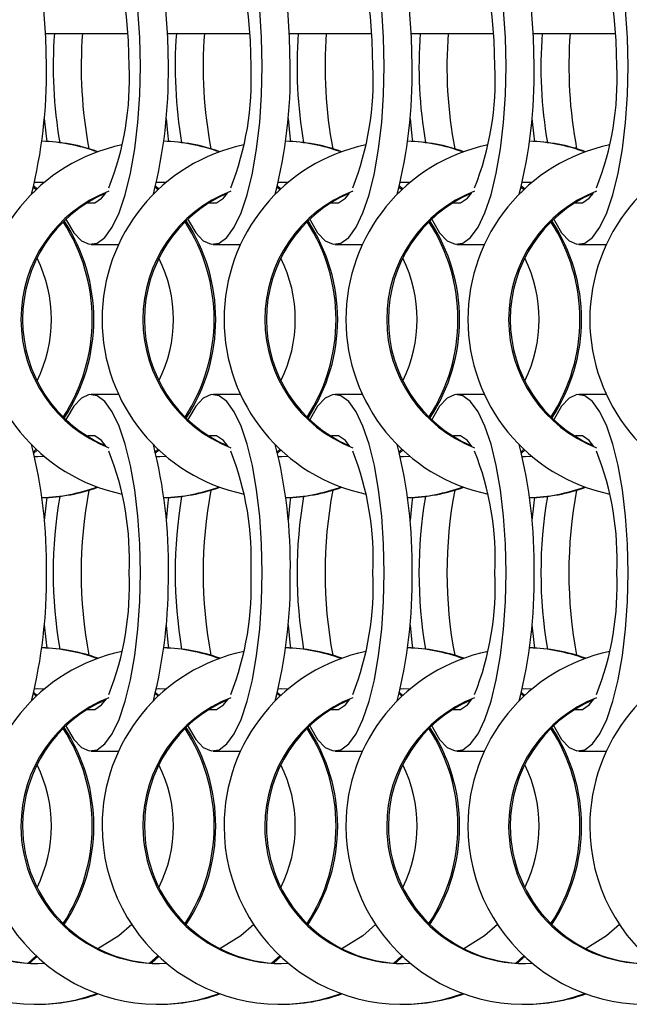
# Model space of a CAD drawing. Units: millimetres. Extents: x 165 to 6226, y 93 to 3955.
# Drawn here: x 2881 to 2930, y 2210 to 2288 of the extents above; entities that cross this region are included whole.
import ezdxf

# ---------------------------------------------------------------- set-up
doc = ezdxf.new("R2010")
doc.units = ezdxf.units.MM
doc.header["$LTSCALE"] = 15

msp = doc.modelspace()

# ---------------------------------------------------------------- linework, layer by layer
at = {"color": 7, "linetype": 'Continuous', "lineweight": 25}
for p, q in [((2883.44, 2286.502), (2889.949, 2286.502)), ((2893.069, 2286.502), (2899.578, 2286.502)), ((2902.698, 2286.502), (2909.207, 2286.502)), ((2912.327, 2286.502), (2918.836, 2286.502)), ((2921.956, 2286.502), (2928.465, 2286.502)), ((2882.574, 2274.761), (2882.828, 2274.764)), ((2882.699, 2274.764), (2883.353, 2274.745)), ((2892.203, 2274.761), (2892.457, 2274.764)), ((2892.329, 2274.764), (2892.982, 2274.745)), ((2901.832, 2274.761), (2902.086, 2274.764)), ((2901.957, 2274.764), (2902.611, 2274.745)), ((2911.461, 2274.761), (2911.715, 2274.764)), ((2911.587, 2274.764), (2912.24, 2274.745)), ((2921.09, 2274.761), (2921.344, 2274.764)), ((2921.215, 2274.764), (2921.869, 2274.745)), ((2882.478, 2274.37), (2882.699, 2274.166)), ((2882.501, 2274.464), (2882.764, 2274.226)), ((2892.107, 2274.37), (2892.328, 2274.166)), ((2892.131, 2274.464), (2892.393, 2274.226)), ((2901.736, 2274.371), (2901.958, 2274.166)), ((2901.759, 2274.465), (2902.022, 2274.226)), ((2911.365, 2274.37), (2911.586, 2274.166)), ((2911.389, 2274.464), (2911.65, 2274.226)), ((2920.994, 2274.371), (2921.216, 2274.166)), ((2921.017, 2274.465), (2921.28, 2274.226)), ((2887.045, 2269.839), (2889.21, 2269.839)), ((2896.673, 2269.839), (2898.84, 2269.839)), ((2906.303, 2269.839), (2908.468, 2269.839)), ((2915.931, 2269.839), (2918.098, 2269.839)), ((2925.561, 2269.839), (2927.727, 2269.839)), ((2889.21, 2257.989), (2887.045, 2257.989)), ((2898.84, 2257.989), (2896.673, 2257.989)), ((2908.468, 2257.989), (2906.303, 2257.989)), ((2918.098, 2257.989), (2915.931, 2257.989)), ((2927.727, 2257.989), (2925.561, 2257.989)), ((2882.699, 2253.663), (2882.478, 2253.459)), ((2882.764, 2253.603), (2882.501, 2253.365)), ((2882.828, 2253.064), (2882.574, 2253.067)), ((2883.353, 2253.084), (2882.699, 2253.064)), ((2892.328, 2253.663), (2892.107, 2253.459)), ((2892.393, 2253.602), (2892.131, 2253.365)), ((2892.457, 2253.064), (2892.203, 2253.067)), ((2892.982, 2253.084), (2892.329, 2253.064)), ((2901.958, 2253.663), (2901.736, 2253.458)), ((2902.022, 2253.602), (2901.759, 2253.364)), ((2902.086, 2253.064), (2901.832, 2253.067)), ((2902.611, 2253.084), (2901.957, 2253.064)), ((2911.586, 2253.663), (2911.365, 2253.459)), ((2911.65, 2253.602), (2911.389, 2253.365)), ((2911.715, 2253.064), (2911.461, 2253.067)), ((2912.24, 2253.084), (2911.587, 2253.064)), ((2921.216, 2253.663), (2920.994, 2253.458)), ((2921.28, 2253.602), (2921.017, 2253.364)), ((2921.344, 2253.064), (2921.09, 2253.067)), ((2921.869, 2253.084), (2921.215, 2253.064)), ((2882.478, 2234.37), (2882.699, 2234.166)), ((2882.501, 2234.464), (2882.764, 2234.226)), ((2882.574, 2234.761), (2882.828, 2234.764)), ((2882.699, 2234.764), (2883.353, 2234.745)), ((2892.107, 2234.37), (2892.328, 2234.166)), ((2892.131, 2234.464), (2892.393, 2234.226)), ((2892.203, 2234.761), (2892.457, 2234.764)), ((2892.329, 2234.764), (2892.982, 2234.745)), ((2901.736, 2234.371), (2901.958, 2234.166)), ((2901.759, 2234.465), (2902.022, 2234.226)), ((2901.832, 2234.761), (2902.086, 2234.764)), ((2901.957, 2234.764), (2902.611, 2234.745)), ((2911.365, 2234.37), (2911.586, 2234.166)), ((2911.389, 2234.464), (2911.65, 2234.226)), ((2911.461, 2234.761), (2911.715, 2234.764)), ((2911.587, 2234.764), (2912.24, 2234.745)), ((2920.994, 2234.371), (2921.216, 2234.166)), ((2921.017, 2234.465), (2921.28, 2234.226)), ((2921.09, 2234.761), (2921.344, 2234.764)), ((2921.215, 2234.764), (2921.869, 2234.745)), ((2887.045, 2229.839), (2889.21, 2229.839)), ((2896.673, 2229.839), (2898.84, 2229.839)), ((2906.303, 2229.839), (2908.468, 2229.839)), ((2915.931, 2229.839), (2918.098, 2229.839)), ((2925.561, 2229.839), (2927.727, 2229.839)), ((2882.699, 2213.663), (2882.055, 2213.092)), ((2882.764, 2213.603), (2882.174, 2213.084)), ((2892.328, 2213.663), (2891.684, 2213.092)), ((2892.393, 2213.602), (2891.803, 2213.084)), ((2901.958, 2213.663), (2901.314, 2213.092)), ((2902.022, 2213.602), (2901.433, 2213.084)), ((2911.586, 2213.663), (2910.942, 2213.092)), ((2911.65, 2213.602), (2911.061, 2213.084)), ((2921.216, 2213.663), (2920.572, 2213.092)), ((2921.28, 2213.602), (2920.691, 2213.084)), ((2882.699, 2209.839), (2882.828, 2209.839)), ((2892.329, 2209.839), (2892.457, 2209.839)), ((2901.957, 2209.839), (2902.086, 2209.839)), ((2911.587, 2209.839), (2911.715, 2209.839)), ((2921.215, 2209.839), (2921.344, 2209.839))]:
    msp.add_line(p, q, dxfattribs=at)
at = {"color": 7, "linetype": 'Continuous', "lineweight": 25, "flags": 128}
for points in [[(2883.506, 2283.914), (2883.456, 2286.172), (2883.306, 2288.371), (2883.062, 2290.455), (2882.728, 2292.37), (2882.314, 2294.065), (2881.83, 2295.498), (2881.29, 2296.63), (2880.706, 2297.434), (2880.094, 2297.887), (2879.626, 2297.989)], [(2890.925, 2283.914), (2890.874, 2286.172), (2890.725, 2288.371), (2890.48, 2290.455), (2890.147, 2292.37), (2889.733, 2294.065), (2889.249, 2295.498), (2888.708, 2296.63), (2888.124, 2297.434), (2887.513, 2297.887), (2886.889, 2297.978), (2886.269, 2297.705), (2885.669, 2297.075), (2885.105, 2296.104), (2884.591, 2294.817), (2884.141, 2293.248), (2884.048, 2292.852)], [(2893.136, 2283.914), (2893.085, 2286.172), (2892.936, 2288.371), (2892.691, 2290.455), (2892.357, 2292.37), (2891.943, 2294.065), (2891.46, 2295.498), (2890.919, 2296.63), (2890.335, 2297.434), (2889.724, 2297.887), (2889.256, 2297.989)], [(2900.553, 2283.914), (2900.503, 2286.172), (2900.353, 2288.371), (2900.109, 2290.455), (2899.775, 2292.37), (2899.361, 2294.065), (2898.877, 2295.498), (2898.337, 2296.63), (2897.753, 2297.434), (2897.141, 2297.887), (2896.517, 2297.978), (2895.897, 2297.705), (2895.298, 2297.075), (2894.734, 2296.104), (2894.22, 2294.817), (2893.769, 2293.248), (2893.676, 2292.852)], [(2902.764, 2283.914), (2902.714, 2286.172), (2902.564, 2288.371), (2902.32, 2290.455), (2901.986, 2292.37), (2901.572, 2294.065), (2901.088, 2295.498), (2900.547, 2296.63), (2899.964, 2297.434), (2899.352, 2297.887), (2898.884, 2297.989)], [(2910.183, 2283.914), (2910.132, 2286.172), (2909.983, 2288.371), (2909.738, 2290.455), (2909.404, 2292.37), (2908.99, 2294.065), (2908.507, 2295.498), (2907.966, 2296.63), (2907.382, 2297.434), (2906.771, 2297.887), (2906.147, 2297.978), (2905.527, 2297.705), (2904.927, 2297.075), (2904.363, 2296.104), (2903.849, 2294.817), (2903.399, 2293.248), (2903.306, 2292.852)], [(2912.393, 2283.914), (2912.343, 2286.172), (2912.194, 2288.371), (2911.949, 2290.455), (2911.615, 2292.37), (2911.201, 2294.065), (2910.718, 2295.498), (2910.177, 2296.63), (2909.593, 2297.434), (2908.981, 2297.887), (2908.514, 2297.989)], [(2919.811, 2283.914), (2919.761, 2286.172), (2919.611, 2288.371), (2919.367, 2290.455), (2919.033, 2292.37), (2918.619, 2294.065), (2918.135, 2295.498), (2917.595, 2296.63), (2917.011, 2297.434), (2916.399, 2297.887), (2915.775, 2297.978), (2915.155, 2297.705), (2914.556, 2297.075), (2913.992, 2296.104), (2913.478, 2294.817), (2913.027, 2293.248), (2912.934, 2292.852)], [(2922.022, 2283.914), (2921.972, 2286.172), (2921.822, 2288.371), (2921.577, 2290.455), (2921.244, 2292.37), (2920.83, 2294.065), (2920.346, 2295.498), (2919.805, 2296.63), (2919.222, 2297.434), (2918.61, 2297.887), (2918.142, 2297.989)], [(2929.441, 2283.914), (2929.39, 2286.172), (2929.241, 2288.371), (2928.996, 2290.455), (2928.662, 2292.37), (2928.248, 2294.065), (2927.765, 2295.498), (2927.224, 2296.63), (2926.64, 2297.434), (2926.029, 2297.887), (2925.405, 2297.978), (2924.785, 2297.705), (2924.185, 2297.075), (2923.621, 2296.104), (2923.107, 2294.817), (2922.657, 2293.248), (2922.564, 2292.852)], [(2890.036, 2283.914), (2889.985, 2285.908), (2889.834, 2287.834), (2889.588, 2289.626), (2889.255, 2291.224), (2888.847, 2292.573), (2888.378, 2293.627), (2887.863, 2294.35), (2887.321, 2294.718), (2886.769, 2294.718), (2886.227, 2294.35), (2885.712, 2293.627), (2885.35, 2292.852)], [(2899.664, 2283.914), (2899.613, 2285.908), (2899.462, 2287.834), (2899.216, 2289.626), (2898.884, 2291.224), (2898.476, 2292.573), (2898.006, 2293.627), (2897.492, 2294.35), (2896.949, 2294.718), (2896.397, 2294.718), (2895.855, 2294.35), (2895.34, 2293.627), (2894.978, 2292.852)], [(2909.294, 2283.914), (2909.243, 2285.908), (2909.092, 2287.834), (2908.846, 2289.626), (2908.513, 2291.224), (2908.105, 2292.573), (2907.636, 2293.627), (2907.121, 2294.35), (2906.579, 2294.718), (2906.027, 2294.718), (2905.485, 2294.35), (2904.97, 2293.627), (2904.608, 2292.852)], [(2918.922, 2283.914), (2918.871, 2285.908), (2918.72, 2287.834), (2918.474, 2289.626), (2918.141, 2291.224), (2917.734, 2292.573), (2917.264, 2293.627), (2916.75, 2294.35), (2916.207, 2294.718), (2915.655, 2294.718), (2915.113, 2294.35), (2914.598, 2293.627), (2914.236, 2292.852)], [(2928.552, 2283.914), (2928.501, 2285.908), (2928.35, 2287.834), (2928.104, 2289.626), (2927.771, 2291.224), (2927.363, 2292.573), (2926.894, 2293.627), (2926.379, 2294.35), (2925.837, 2294.718), (2925.285, 2294.718), (2924.742, 2294.35), (2924.228, 2293.627), (2923.865, 2292.852)], [(2885.054, 2271.835), (2885.105, 2271.725), (2885.669, 2270.754), (2886.269, 2270.124), (2886.889, 2269.851), (2887.513, 2269.942), (2888.124, 2270.395), (2888.708, 2271.198), (2889.249, 2272.331), (2889.733, 2273.763), (2890.147, 2275.459), (2890.48, 2277.373), (2890.725, 2279.457), (2890.874, 2281.657), (2890.925, 2283.914)], [(2894.682, 2271.835), (2894.734, 2271.725), (2895.298, 2270.754), (2895.897, 2270.124), (2896.517, 2269.851), (2897.141, 2269.942), (2897.753, 2270.395), (2898.337, 2271.198), (2898.877, 2272.331), (2899.361, 2273.763), (2899.775, 2275.459), (2900.109, 2277.373), (2900.353, 2279.457), (2900.503, 2281.657), (2900.553, 2283.914)], [(2904.312, 2271.835), (2904.363, 2271.725), (2904.927, 2270.754), (2905.527, 2270.124), (2906.147, 2269.851), (2906.771, 2269.942), (2907.382, 2270.395), (2907.966, 2271.198), (2908.507, 2272.331), (2908.99, 2273.763), (2909.404, 2275.459), (2909.738, 2277.373), (2909.983, 2279.457), (2910.132, 2281.657), (2910.183, 2283.914)], [(2913.94, 2271.835), (2913.992, 2271.725), (2914.556, 2270.754), (2915.155, 2270.124), (2915.775, 2269.851), (2916.399, 2269.942), (2917.011, 2270.395), (2917.595, 2271.198), (2918.135, 2272.331), (2918.619, 2273.763), (2919.033, 2275.459), (2919.367, 2277.373), (2919.611, 2279.457), (2919.761, 2281.657), (2919.811, 2283.914)], [(2923.57, 2271.835), (2923.621, 2271.725), (2924.185, 2270.754), (2924.785, 2270.124), (2925.405, 2269.851), (2926.029, 2269.942), (2926.64, 2270.395), (2927.224, 2271.198), (2927.765, 2272.331), (2928.248, 2273.763), (2928.662, 2275.459), (2928.996, 2277.373), (2929.241, 2279.457), (2929.39, 2281.657), (2929.441, 2283.914)], [(2883.336, 2279.79), (2883.476, 2278.397), (2883.528, 2277.972)], [(2892.965, 2279.783), (2893.104, 2278.397), (2893.157, 2277.972)], [(2902.594, 2279.79), (2902.734, 2278.397), (2902.786, 2277.972)], [(2912.223, 2279.783), (2912.362, 2278.397), (2912.414, 2277.972)], [(2921.852, 2279.79), (2921.992, 2278.397), (2922.044, 2277.972)], [(2886.731, 2273.124), (2886.769, 2273.111), (2887.321, 2273.111), (2887.863, 2273.479), (2888.186, 2273.885)], [(2896.359, 2273.124), (2896.397, 2273.111), (2896.949, 2273.111), (2897.492, 2273.479), (2897.815, 2273.885)], [(2905.989, 2273.124), (2906.027, 2273.111), (2906.579, 2273.111), (2907.121, 2273.479), (2907.444, 2273.885)], [(2915.617, 2273.124), (2915.655, 2273.111), (2916.207, 2273.111), (2916.75, 2273.479), (2917.073, 2273.885)], [(2925.247, 2273.124), (2925.285, 2273.111), (2925.837, 2273.111), (2926.379, 2273.479), (2926.702, 2273.885)], [(2890.925, 2243.914), (2890.874, 2246.172), (2890.725, 2248.371), (2890.48, 2250.455), (2890.147, 2252.37), (2889.733, 2254.065), (2889.249, 2255.498), (2888.708, 2256.63), (2888.124, 2257.434), (2887.513, 2257.887), (2886.889, 2257.978), (2886.269, 2257.705), (2885.669, 2257.075), (2885.105, 2256.104), (2885.054, 2255.994)], [(2900.553, 2243.914), (2900.503, 2246.172), (2900.353, 2248.371), (2900.109, 2250.455), (2899.775, 2252.37), (2899.361, 2254.065), (2898.877, 2255.498), (2898.337, 2256.63), (2897.753, 2257.434), (2897.141, 2257.887), (2896.517, 2257.978), (2895.897, 2257.705), (2895.298, 2257.075), (2894.734, 2256.104), (2894.682, 2255.994)], [(2910.183, 2243.914), (2910.132, 2246.172), (2909.983, 2248.371), (2909.738, 2250.455), (2909.404, 2252.37), (2908.99, 2254.065), (2908.507, 2255.498), (2907.966, 2256.63), (2907.382, 2257.434), (2906.771, 2257.887), (2906.147, 2257.978), (2905.527, 2257.705), (2904.927, 2257.075), (2904.363, 2256.104), (2904.312, 2255.994)], [(2919.811, 2243.914), (2919.761, 2246.172), (2919.611, 2248.371), (2919.367, 2250.455), (2919.033, 2252.37), (2918.619, 2254.065), (2918.135, 2255.498), (2917.595, 2256.63), (2917.011, 2257.434), (2916.399, 2257.887), (2915.775, 2257.978), (2915.155, 2257.705), (2914.556, 2257.075), (2913.992, 2256.104), (2913.94, 2255.994)], [(2929.441, 2243.914), (2929.39, 2246.172), (2929.241, 2248.371), (2928.996, 2250.455), (2928.662, 2252.37), (2928.248, 2254.065), (2927.765, 2255.498), (2927.224, 2256.63), (2926.64, 2257.434), (2926.029, 2257.887), (2925.405, 2257.978), (2924.785, 2257.705), (2924.185, 2257.075), (2923.621, 2256.104), (2923.57, 2255.994)], [(2888.22, 2253.892), (2887.863, 2254.35), (2887.321, 2254.718), (2886.769, 2254.718), (2886.731, 2254.704)], [(2897.848, 2253.892), (2897.492, 2254.35), (2896.949, 2254.718), (2896.397, 2254.718), (2896.359, 2254.704)], [(2907.478, 2253.892), (2907.121, 2254.35), (2906.579, 2254.718), (2906.027, 2254.718), (2905.989, 2254.704)], [(2917.106, 2253.892), (2916.75, 2254.35), (2916.207, 2254.718), (2915.655, 2254.718), (2915.617, 2254.704)], [(2926.736, 2253.892), (2926.379, 2254.35), (2925.837, 2254.718), (2925.285, 2254.718), (2925.247, 2254.704)], [(2883.528, 2249.857), (2883.476, 2249.431), (2883.336, 2248.038)], [(2893.157, 2249.857), (2893.104, 2249.431), (2892.965, 2248.045)], [(2902.786, 2249.857), (2902.734, 2249.431), (2902.594, 2248.038)], [(2912.414, 2249.857), (2912.362, 2249.431), (2912.223, 2248.045)], [(2922.044, 2249.857), (2921.992, 2249.431), (2921.852, 2248.038)], [(2885.054, 2231.835), (2885.105, 2231.725), (2885.669, 2230.754), (2886.269, 2230.124), (2886.889, 2229.851), (2887.513, 2229.942), (2888.124, 2230.395), (2888.708, 2231.198), (2889.249, 2232.331), (2889.733, 2233.763), (2890.147, 2235.459), (2890.48, 2237.373), (2890.725, 2239.457), (2890.874, 2241.657), (2890.925, 2243.914)], [(2894.682, 2231.835), (2894.734, 2231.725), (2895.298, 2230.754), (2895.897, 2230.124), (2896.517, 2229.851), (2897.141, 2229.942), (2897.753, 2230.395), (2898.337, 2231.198), (2898.877, 2232.331), (2899.361, 2233.763), (2899.775, 2235.459), (2900.109, 2237.373), (2900.353, 2239.457), (2900.503, 2241.657), (2900.553, 2243.914)], [(2904.312, 2231.835), (2904.363, 2231.725), (2904.927, 2230.754), (2905.527, 2230.124), (2906.147, 2229.851), (2906.771, 2229.942), (2907.382, 2230.395), (2907.966, 2231.198), (2908.507, 2232.331), (2908.99, 2233.763), (2909.404, 2235.459), (2909.738, 2237.373), (2909.983, 2239.457), (2910.132, 2241.657), (2910.183, 2243.914)], [(2913.94, 2231.835), (2913.992, 2231.725), (2914.556, 2230.754), (2915.155, 2230.124), (2915.775, 2229.851), (2916.399, 2229.942), (2917.011, 2230.395), (2917.595, 2231.198), (2918.135, 2232.331), (2918.619, 2233.763), (2919.033, 2235.459), (2919.367, 2237.373), (2919.611, 2239.457), (2919.761, 2241.657), (2919.811, 2243.914)], [(2923.57, 2231.835), (2923.621, 2231.725), (2924.185, 2230.754), (2924.785, 2230.124), (2925.405, 2229.851), (2926.029, 2229.942), (2926.64, 2230.395), (2927.224, 2231.198), (2927.765, 2232.331), (2928.248, 2233.763), (2928.662, 2235.459), (2928.996, 2237.373), (2929.241, 2239.457), (2929.39, 2241.657), (2929.441, 2243.914)], [(2883.336, 2239.79), (2883.476, 2238.397), (2883.528, 2237.972)], [(2892.965, 2239.783), (2893.104, 2238.397), (2893.157, 2237.972)], [(2902.594, 2239.79), (2902.734, 2238.397), (2902.786, 2237.972)], [(2912.223, 2239.783), (2912.362, 2238.397), (2912.414, 2237.972)], [(2921.852, 2239.79), (2921.992, 2238.397), (2922.044, 2237.972)], [(2886.731, 2233.124), (2886.769, 2233.111), (2887.321, 2233.111), (2887.863, 2233.479), (2888.22, 2233.936)], [(2896.359, 2233.124), (2896.397, 2233.111), (2896.949, 2233.111), (2897.492, 2233.479), (2897.848, 2233.936)], [(2905.989, 2233.124), (2906.027, 2233.111), (2906.579, 2233.111), (2907.121, 2233.479), (2907.478, 2233.936)], [(2915.617, 2233.124), (2915.655, 2233.111), (2916.207, 2233.111), (2916.75, 2233.479), (2917.106, 2233.936)], [(2925.247, 2233.124), (2925.285, 2233.111), (2925.837, 2233.111), (2926.379, 2233.479), (2926.736, 2233.936)], [(2890.248, 2216.132), (2889.228, 2215.256), (2887.578, 2214.227)], [(2899.877, 2216.132), (2898.857, 2215.256), (2897.207, 2214.227)], [(2909.506, 2216.132), (2908.486, 2215.256), (2906.836, 2214.227)], [(2919.135, 2216.132), (2918.115, 2215.256), (2916.465, 2214.227)], [(2928.764, 2216.133), (2927.743, 2215.256), (2926.094, 2214.227)]]:
    msp.add_lwpolyline(points, dxfattribs=at)
at = {"color": 7, "linetype": 'Continuous', "lineweight": 25}
for centre, radius, start, end in [((2919.444, 2283.896), 35.4, 175.77766, 189.78104), ((2921.112, 2283.895), 34.858, 175.71029, 190.74529), ((2929.067, 2283.896), 35.394, 175.77657, 189.78221), ((2930.745, 2283.895), 34.862, 175.711, 190.74337), ((2938.702, 2283.896), 35.4, 175.77766, 189.78104), ((2940.37, 2283.895), 34.858, 175.71029, 190.74529), ((2948.342, 2283.896), 35.411, 175.77958, 189.77841), ((2950.002, 2283.895), 34.862, 175.711, 190.74337), ((2957.96, 2283.896), 35.4, 175.77766, 189.78104), ((2959.628, 2283.895), 34.858, 175.71029, 190.74529), ((2844.442, 2283.352), 39.068, 345.84508, 0.82454), ((2866.943, 2282.824), 23.118, 338.39623, 2.70415), ((2854.069, 2283.352), 39.07, 345.84834, 0.82434), ((2876.573, 2282.824), 23.117, 338.39548, 2.70422), ((2863.706, 2283.351), 39.062, 345.84384, 0.82577), ((2886.202, 2282.824), 23.117, 338.39548, 2.70422), ((2873.327, 2283.352), 39.07, 345.84834, 0.82434), ((2895.828, 2282.824), 23.12, 338.397, 2.70269), ((2882.958, 2283.352), 39.068, 345.84508, 0.82454), ((2905.46, 2282.824), 23.117, 338.39548, 2.70422), ((2882.827, 2263.95), 14.039, 70.21682, 88.70027), ((2882.699, 2263.955), 14.035, 69.93487, 88.18029), ((2892.328, 2263.955), 14.035, 69.9371, 88.17967), ((2892.456, 2263.951), 14.038, 70.21824, 88.70055), ((2901.957, 2263.954), 14.035, 69.93518, 88.17998), ((2902.084, 2263.95), 14.04, 70.21713, 88.69997), ((2911.586, 2263.955), 14.034, 69.93665, 88.18041), ((2911.714, 2263.951), 14.038, 70.21824, 88.70055), ((2921.215, 2263.954), 14.035, 69.93518, 88.17998), ((2921.343, 2263.951), 14.039, 70.21653, 88.70057), ((2892.344, 2263.923), 14.068, 101.67757, 180.03725), ((2901.973, 2263.923), 14.068, 101.67767, 180.03685), ((2911.602, 2263.923), 14.068, 101.67783, 180.03669), ((2921.231, 2263.923), 14.068, 101.67774, 180.03708), ((2930.86, 2263.923), 14.068, 101.67767, 180.03685), ((2940.49, 2263.923), 14.068, 101.67783, 180.03669), ((2892.343, 2263.92), 10.848, 111.10489, 180.03085), ((2901.972, 2263.92), 10.848, 111.10552, 180.03067), ((2911.602, 2263.92), 10.848, 111.10579, 180.03041), ((2921.23, 2263.92), 10.848, 111.10499, 180.0312), ((2930.859, 2263.92), 10.848, 111.10552, 180.03067), ((2892.473, 2263.92), 10.849, 113.59384, 180.02899), ((2902.101, 2263.92), 10.848, 113.59261, 180.03022), ((2911.731, 2263.92), 10.848, 113.59356, 180.02927), ((2921.358, 2263.92), 10.848, 113.27167, 180.03126), ((2930.989, 2263.92), 10.848, 113.59261, 180.03022), ((2873.159, 2263.914), 14.093, 326.48366, 33.51634), ((2882.789, 2263.914), 14.092, 326.47986, 33.52014), ((2892.418, 2263.914), 14.092, 326.47959, 33.52041), ((2902.047, 2263.914), 14.092, 326.47959, 33.52041), ((2911.676, 2263.914), 14.092, 326.47959, 33.52041), ((2873.03, 2263.914), 14.093, 326.85793, 33.14207), ((2882.66, 2263.914), 14.092, 326.85299, 33.14701), ((2892.289, 2263.914), 14.093, 326.85425, 33.14575), ((2901.918, 2263.914), 14.092, 326.85327, 33.14673), ((2911.547, 2263.914), 14.093, 326.85425, 33.14575), ((2873.038, 2263.914), 10.864, 333.52712, 26.47288), ((2882.667, 2263.914), 10.865, 333.52276, 26.47724), ((2892.297, 2263.914), 10.864, 333.51999, 26.48001), ((2901.926, 2263.914), 10.864, 333.51999, 26.48001), ((2911.554, 2263.914), 10.865, 333.52276, 26.47724), ((2892.345, 2263.906), 14.069, 179.96606, 258.31936), ((2892.346, 2263.91), 10.85, 179.97848, 248.8861), ((2892.475, 2263.91), 10.851, 179.97936, 246.39812), ((2901.974, 2263.906), 14.069, 179.96646, 258.31926), ((2901.974, 2263.91), 10.85, 179.9774, 248.88672), ((2902.103, 2263.91), 10.851, 179.97841, 246.39908), ((2911.603, 2263.906), 14.069, 179.96665, 258.31907), ((2911.604, 2263.91), 10.85, 179.97834, 248.88578), ((2911.733, 2263.91), 10.851, 179.97936, 246.39812), ((2921.231, 2263.906), 14.069, 179.96623, 258.31919), ((2921.232, 2263.91), 10.85, 179.9774, 248.88672), ((2921.362, 2263.91), 10.851, 179.97969, 246.39779), ((2930.861, 2263.906), 14.069, 179.96646, 258.31926), ((2930.862, 2263.91), 10.85, 179.97769, 248.88643), ((2930.991, 2263.91), 10.851, 179.97841, 246.39908), ((2940.491, 2263.906), 14.069, 179.96665, 258.31907), ((2845.281, 2244.575), 38.231, 359.01052, 14.31987), ((2854.908, 2244.574), 38.233, 359.01075, 14.31657), ((2864.545, 2244.575), 38.225, 359.00927, 14.32112), ((2874.166, 2244.574), 38.233, 359.01075, 14.31657), ((2883.799, 2244.575), 38.229, 359.01005, 14.32033), ((2866.943, 2245.005), 23.118, 357.29585, 21.60377), ((2876.573, 2245.005), 23.117, 357.29578, 21.60452), ((2886.202, 2245.005), 23.117, 357.29578, 21.60452), ((2895.828, 2245.005), 23.12, 357.29731, 21.603), ((2905.46, 2245.005), 23.117, 357.29578, 21.60452), ((2882.699, 2263.874), 14.035, 271.81971, 290.06513), ((2882.827, 2263.879), 14.039, 271.29973, 289.78318), ((2892.328, 2263.874), 14.035, 271.82033, 290.0629), ((2892.456, 2263.878), 14.038, 271.29945, 289.78176), ((2901.957, 2263.874), 14.035, 271.82002, 290.06482), ((2902.084, 2263.879), 14.04, 271.30003, 289.78287), ((2911.586, 2263.873), 14.034, 271.81959, 290.06335), ((2911.714, 2263.878), 14.038, 271.29945, 289.78176), ((2921.215, 2263.874), 14.035, 271.82002, 290.06482), ((2921.343, 2263.878), 14.039, 271.29943, 289.78347), ((2919.524, 2243.914), 35.481, 170.21148, 189.78852), ((2921.161, 2243.914), 34.91, 169.23871, 190.76129), ((2929.155, 2243.914), 35.484, 170.21262, 189.78738), ((2930.793, 2243.914), 34.913, 169.24039, 190.75961), ((2938.788, 2243.914), 35.487, 170.21313, 189.78687), ((2940.419, 2243.914), 34.91, 169.23871, 190.76129), ((2948.419, 2243.914), 35.49, 170.21426, 189.78574), ((2950.05, 2243.914), 34.912, 169.24003, 190.75997), ((2958.046, 2243.914), 35.487, 170.21313, 189.78687), ((2959.677, 2243.914), 34.91, 169.23871, 190.76129), ((2844.442, 2243.352), 39.068, 345.84498, 0.82455), ((2866.944, 2242.824), 23.118, 338.39604, 2.70429), ((2854.069, 2243.352), 39.071, 345.84847, 0.82421), ((2876.573, 2242.824), 23.117, 338.39528, 2.70435), ((2863.707, 2243.351), 39.061, 345.84375, 0.82579), ((2886.203, 2242.824), 23.117, 338.39528, 2.70435), ((2873.327, 2243.352), 39.071, 345.84847, 0.82421), ((2895.828, 2242.824), 23.12, 338.39681, 2.70283), ((2882.958, 2243.352), 39.068, 345.84498, 0.82455), ((2905.461, 2242.824), 23.117, 338.39528, 2.70435), ((2892.344, 2223.923), 14.068, 101.67752, 180.03706), ((2882.828, 2223.955), 14.034, 70.21319, 88.7039), ((2882.699, 2223.955), 14.035, 69.93466, 88.17975), ((2901.973, 2223.923), 14.068, 101.67762, 180.03666), ((2892.328, 2223.953), 14.036, 69.93785, 88.17892), ((2892.457, 2223.956), 14.034, 70.21559, 88.70395), ((2911.602, 2223.923), 14.068, 101.67778, 180.0365), ((2901.957, 2223.954), 14.035, 69.93496, 88.17944), ((2902.085, 2223.955), 14.034, 70.2135, 88.7036), ((2921.23, 2223.923), 14.068, 101.67769, 180.03688), ((2911.586, 2223.954), 14.035, 69.9374, 88.17966), ((2911.715, 2223.956), 14.034, 70.21559, 88.70395), ((2930.86, 2223.923), 14.068, 101.67762, 180.03666), ((2921.215, 2223.954), 14.035, 69.93496, 88.17944), ((2921.344, 2223.956), 14.033, 70.2129, 88.70419), ((2940.49, 2223.923), 14.068, 101.67778, 180.0365), ((2892.343, 2223.92), 10.848, 111.1047, 180.03072), ((2892.473, 2223.92), 10.848, 113.27379, 180.02945), ((2901.972, 2223.92), 10.848, 111.10533, 180.03055), ((2902.101, 2223.92), 10.848, 113.27265, 180.0306), ((2911.601, 2223.92), 10.848, 111.10559, 180.03028), ((2911.731, 2223.92), 10.848, 113.59336, 180.02916), ((2921.23, 2223.92), 10.848, 111.1048, 180.03108), ((2921.359, 2223.92), 10.848, 113.59364, 180.02888), ((2930.859, 2223.92), 10.848, 111.10533, 180.03055), ((2930.988, 2223.92), 10.848, 113.59241, 180.03011), ((2873.03, 2223.914), 14.093, 326.8577, 33.1423), ((2873.159, 2223.914), 14.093, 326.48344, 33.51656), ((2882.66, 2223.914), 14.092, 326.85276, 33.14724), ((2882.789, 2223.914), 14.093, 326.48002, 33.51998), ((2892.289, 2223.914), 14.093, 326.85402, 33.14598), ((2892.418, 2223.914), 14.092, 326.47975, 33.52025), ((2901.918, 2223.914), 14.092, 326.85304, 33.14696), ((2902.047, 2223.914), 14.092, 326.47975, 33.52025), ((2911.547, 2223.914), 14.093, 326.85402, 33.14598), ((2911.676, 2223.914), 14.092, 326.47975, 33.52025), ((2873.038, 2223.914), 10.864, 333.52716, 26.47284), ((2882.667, 2223.914), 10.865, 333.52279, 26.47721), ((2892.297, 2223.914), 10.864, 333.52003, 26.47997), ((2901.926, 2223.914), 10.864, 333.52003, 26.47997), ((2911.554, 2223.914), 10.865, 333.52279, 26.47721), ((2882.702, 2223.898), 14.056, 179.93412, 290.01787), ((2882.707, 2223.905), 10.841, 179.95261, 273.41908), ((2882.836, 2223.906), 10.841, 179.95418, 269.95605), ((2892.332, 2223.898), 14.056, 179.93398, 290.01534), ((2892.336, 2223.905), 10.841, 179.95259, 273.41345), ((2892.466, 2223.906), 10.841, 179.95436, 269.95586), ((2901.96, 2223.898), 14.056, 179.93412, 290.01787), ((2901.965, 2223.905), 10.841, 179.95243, 273.41926), ((2902.094, 2223.906), 10.841, 179.95418, 269.95573), ((2911.59, 2223.898), 14.056, 179.93426, 290.01523), ((2911.594, 2223.905), 10.841, 179.95259, 273.41345), ((2911.724, 2223.906), 10.841, 179.95418, 269.95605), ((2921.218, 2223.898), 14.056, 179.93409, 290.0179), ((2921.223, 2223.905), 10.841, 179.95243, 273.41926), ((2921.352, 2223.906), 10.841, 179.95449, 269.95574), ((2930.848, 2223.898), 14.056, 179.93412, 290.01787), ((2930.852, 2223.905), 10.841, 179.95243, 273.41926), ((2930.982, 2223.906), 10.841, 179.95418, 269.95573), ((2940.477, 2223.898), 14.056, 179.93412, 290.01787), ((2882.828, 2223.873), 14.033, 270.00086, 289.787), ((2892.457, 2223.873), 14.033, 270.00081, 289.7846), ((2902.086, 2223.873), 14.034, 270.0009, 289.78671), ((2911.715, 2223.873), 14.033, 270.00081, 289.7846), ((2921.344, 2223.873), 14.033, 270.00072, 289.78714)]:
    msp.add_arc(centre, radius, start, end, dxfattribs=at)

doc.saveas('drawing.dxf')
